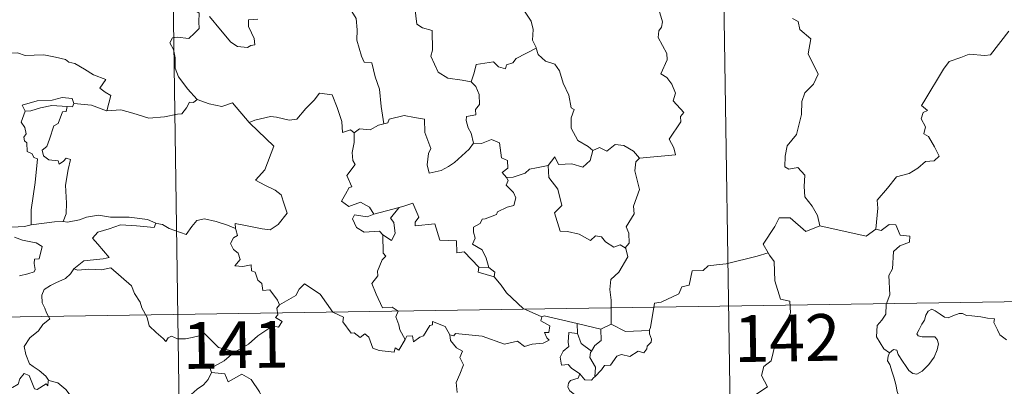
# Model space of a CAD drawing. Units: metres. Extents: x 598916 to 603415, y 4784280 to 4787317.
# Drawn here: x 599344 to 599502, y 4786389 to 4786448 of the extents above; entities that cross this region are included whole.
import ezdxf
from ezdxf.enums import TextEntityAlignment as Align

# ---------------------------------------------------------------- set-up
doc = ezdxf.new("R2010")
doc.units = ezdxf.units.M
doc.header["$MEASUREMENT"] = 0
doc.layers.add('Nivel 63', color=7, linetype='Continuous', lineweight=0)
doc.styles.add('Style-arial', font='arial.shx', dxfattribs={"bigfont": 'arialbig.shx'})

msp = doc.modelspace()

# ---------------------------------------------------------------- linework, layer by layer
at = {"layer": 'Nivel 63', "color": 7, "linetype": 'Continuous', "lineweight": 0}
for p, q in [((599366.72, 4786580.99), (599370.33, 4786340.09)), ((599455, 4786582.31), (599458.6, 4786341.41)), ((599419.3, 4786407.83), (599417.7, 4786407.87)), ((599192.87, 4786397.68), (599722.51, 4786405.59)), ((599433.48, 4786397.23), (599433.45, 4786398.85)), ((599433.45, 4786398.85), (599437.26, 4786397.92)), ((599438.91, 4786398.76), (599437.26, 4786397.92))]:
    msp.add_line(p, q, dxfattribs=at)
at = {"layer": 'Nivel 63', "color": 7, "linetype": 'Continuous', "lineweight": 0, "flags": 128}
for points in [[(599428.61, 4786451.93), (599427.37, 4786450.58), (599425.88, 4786449.91), (599424.22, 4786449.72), (599425.02, 4786448.93), (599426.06, 4786447.36), (599426.41, 4786446), (599426.3, 4786444.31), (599426.87, 4786443.12), (599426.9, 4786443.03)], [(599372.38, 4786450.66), (599372.05, 4786449.84), (599372.49, 4786449.33), (599372.31, 4786449.01), (599372.87, 4786448.63), (599372.83, 4786447.22), (599372.87, 4786446.15), (599372.1, 4786445.41), (599371.18, 4786444.55), (599369.32, 4786444.8), (599368.58, 4786444.69), (599368.15, 4786443.86), (599368.77, 4786442.82), (599369, 4786441.45), (599369.03, 4786439.8), (599369.55, 4786438.4), (599370.23, 4786437.48), (599370.99, 4786436.48), (599372.52, 4786434.78)], [(599397.33, 4786448.87), (599398.01, 4786447.77), (599398.18, 4786445.93), (599398.13, 4786444.28), (599398.87, 4786441.71), (599399.33, 4786440.78), (599400.55, 4786440.68), (599401.07, 4786438.39), (599401.78, 4786436.46), (599402.04, 4786433.67), (599402.45, 4786430.86)], [(599416.46, 4786437.6), (599415.03, 4786437.87), (599412.71, 4786438.21), (599411.18, 4786439.19), (599409.97, 4786441.74), (599410.24, 4786442.71), (599410.23, 4786445.85), (599408.65, 4786446.25), (599407.73, 4786446.84), (599407.4, 4786449.54), (599406.65, 4786449.73), (599406.63, 4786449.74)], [(599443.45, 4786425.36), (599449.23, 4786425.91), (599448.93, 4786427), (599448.17, 4786428.4), (599450.04, 4786431.22), (599449.99, 4786432.07), (599450.52, 4786432.7), (599448.85, 4786434.56), (599449.18, 4786435.79), (599448.61, 4786437.26), (599447.81, 4786438.33), (599446.83, 4786438.92), (599447.89, 4786441.15), (599447.8, 4786442.17), (599446.45, 4786444.7), (599446.51, 4786445.8), (599446.95, 4786446.4), (599447.14, 4786447.24), (599446.52, 4786449.22)], [(599382.27, 4786447.69), (599380.78, 4786447.56), (599380.77, 4786446.51), (599381.23, 4786445.48), (599381.69, 4786444.57), (599381.76, 4786443.56), (599381.12, 4786443.45), (599380.62, 4786443.1), (599379.03, 4786443.29), (599377.92, 4786443.99), (599376.27, 4786445.95), (599374.51, 4786448.09)], [(599467.97, 4786447.8), (599468.84, 4786447.3), (599469.13, 4786446.01), (599470.88, 4786444.5), (599470.48, 4786442.11), (599472.08, 4786438.85), (599471.34, 4786437.22), (599469.92, 4786435.86), (599469.43, 4786434.46), (599469.41, 4786432.38), (599468.61, 4786429.16), (599467.08, 4786427.32), (599466.79, 4786425.68), (599466.74, 4786423.97), (599467.36, 4786423.61), (599468.8, 4786423.88), (599469.95, 4786422.64), (599469.85, 4786420.84), (599469.91, 4786419.17), (599471.13, 4786417.68), (599471.97, 4786416.19), (599472.34, 4786414.52)], [(599481.33, 4786413.98), (599481.61, 4786417.36), (599481.51, 4786418.62), (599483.19, 4786420.58), (599484.63, 4786422.35), (599486.64, 4786422.92), (599488.05, 4786423.76), (599489.25, 4786424.83), (599490.64, 4786424.92), (599491.46, 4786425.71), (599490.73, 4786427.18), (599489.76, 4786428.82), (599489.02, 4786429.29), (599489.29, 4786430.4), (599488.56, 4786431.67), (599488.91, 4786432.7), (599489.6, 4786433), (599488.65, 4786433.84), (599488.99, 4786434.43), (599492.14, 4786439.67), (599493.05, 4786440.85), (599494.95, 4786441.53), (599496.26, 4786442.06), (599498.79, 4786441.83), (599499.68, 4786441.94), (599502.63, 4786445.74)], [(599340.9, 4786441.73), (599342.01, 4786442.23), (599343.75, 4786442.24), (599344.96, 4786441.86), (599346.43, 4786441.88), (599347.96, 4786441.93), (599349.83, 4786441.55), (599351.45, 4786441.18), (599351.98, 4786440.76), (599352.93, 4786440.58), (599354.47, 4786439.66), (599355.94, 4786438.76), (599357.9, 4786437.97), (599356.95, 4786436.6), (599357.8, 4786435.95), (599358.7, 4786435.43), (599358.05, 4786432.97)], [(599426.9, 4786443.03), (599423.65, 4786441.33), (599423.14, 4786440.67), (599422.1, 4786440.36), (599421.96, 4786439.71), (599420.83, 4786440.04), (599420.06, 4786440.81), (599417.24, 4786440.4), (599416.94, 4786439.07), (599416.46, 4786437.6)], [(599426.9, 4786443.03), (599427.18, 4786441.99), (599428.39, 4786440.95), (599429.89, 4786440.43), (599430.61, 4786439.38), (599431.2, 4786437.4), (599432.13, 4786435.49), (599432.46, 4786433.45), (599432.95, 4786433.19), (599432.47, 4786431.84), (599432.46, 4786430.17), (599433.56, 4786428.22), (599435.2, 4786427.26), (599435.97, 4786426.62)], [(599416.46, 4786437.6), (599417.23, 4786436.87), (599417.76, 4786435.6), (599417.77, 4786434), (599417.16, 4786433.18), (599417.23, 4786432.31), (599415.69, 4786432.05), (599415.65, 4786431.39), (599416, 4786430.26), (599416.48, 4786429.39), (599416.81, 4786427.77)], [(599380.96, 4786430.99), (599380.87, 4786431.08), (599381.77, 4786431.44), (599384.32, 4786432.05), (599385.26, 4786431.94), (599387.27, 4786431.44), (599388.54, 4786431.63), (599389.96, 4786433.36), (599391.28, 4786434.68), (599392.17, 4786435.77), (599394.19, 4786435.52), (599394.97, 4786433.5), (599395.74, 4786431.24), (599395.83, 4786429.49), (599397.11, 4786429.92), (599397.71, 4786429.41)], [(599352.76, 4786434.15), (599352.52, 4786434.94), (599350.92, 4786435.12), (599349.29, 4786434.67), (599346.88, 4786434.54), (599344.49, 4786433.85), (599344.98, 4786432.89)], [(599352.76, 4786434.15), (599352.54, 4786433.61), (599351.72, 4786433.65)], [(599358.05, 4786432.97), (599358.01, 4786432.97), (599355.59, 4786433.86), (599352.76, 4786434.15)], [(599372.52, 4786434.78), (599371.96, 4786434.3), (599371.31, 4786434.36), (599370.82, 4786433.46), (599370.1, 4786432.47), (599369.39, 4786432.4), (599367.29, 4786432), (599364.81, 4786431.8), (599362.25, 4786432.59), (599360.33, 4786433.11), (599358.05, 4786432.97)], [(599372.52, 4786434.78), (599372.54, 4786434.77), (599374.45, 4786434.07), (599376.48, 4786433.66), (599378.21, 4786434.25), (599380.87, 4786431.08)], [(599344.98, 4786432.89), (599344.34, 4786431.13), (599344.93, 4786430.27), (599345.13, 4786429.29), (599344.78, 4786428.74), (599344.84, 4786428.14), (599345.26, 4786427.82), (599345.29, 4786426.42), (599346.11, 4786426.05), (599346.36, 4786425.5), (599346.96, 4786425.27), (599346.57, 4786421.44), (599345.92, 4786417.1), (599345.95, 4786414.65)], [(599344.98, 4786432.89), (599345.9, 4786432.94), (599347.42, 4786433.46), (599349.24, 4786433.82), (599351.72, 4786433.65)], [(599351.72, 4786433.65), (599351.54, 4786432.87), (599350.98, 4786432.82), (599350.27, 4786430.91), (599349.58, 4786430.54), (599348.86, 4786428.39), (599348.47, 4786427.23), (599347.69, 4786426.66), (599347.89, 4786425.76), (599348.79, 4786425.12), (599350.25, 4786424.93), (599350.41, 4786424.4), (599351.12, 4786424.87), (599351.52, 4786425.35), (599352.22, 4786425.16), (599351.86, 4786423.56), (599351.46, 4786421.03), (599351.61, 4786418.15), (599351.55, 4786416.44), (599351.04, 4786415.2)], [(599378.71, 4786414.1), (599378.63, 4786414.88), (599380.02, 4786414.63), (599382.96, 4786414.05), (599384.22, 4786413.87), (599385.51, 4786414.75), (599386.95, 4786416.57), (599386.5, 4786418), (599385.98, 4786419.47), (599385.05, 4786420.25), (599383.39, 4786421.04), (599381.9, 4786421.83), (599383.39, 4786423.49), (599384.81, 4786427.28), (599380.96, 4786430.99)], [(599416.81, 4786427.77), (599416.14, 4786426.79), (599413.81, 4786424.68), (599412.81, 4786424.02), (599411.66, 4786423.4), (599409.7, 4786422.95), (599409.42, 4786424.3), (599409.64, 4786426.14), (599409.97, 4786426.91), (599409.04, 4786429.51), (599408.95, 4786431.6), (599407.36, 4786431.88), (599405.71, 4786432.23), (599403.31, 4786431.64), (599403.1, 4786431.01), (599402.45, 4786430.86)], [(599397.71, 4786429.41), (599397.71, 4786427.9), (599397.39, 4786426.3), (599397.47, 4786424.99), (599397.89, 4786424.34), (599396.53, 4786422.61), (599397.31, 4786420.78), (599396.91, 4786420.66), (599396.31, 4786419.6), (599395.67, 4786418.47), (599396.87, 4786417.62), (599398.74, 4786418.33), (599400.16, 4786417.51), (599400.86, 4786416.38)], [(599402.45, 4786430.86), (599401.6, 4786430.68), (599400.25, 4786429.92), (599398.58, 4786430.09), (599397.71, 4786429.41)], [(599416.81, 4786427.77), (599416.82, 4786427.76), (599418.09, 4786427.71), (599419.69, 4786428.37), (599421.01, 4786427.84), (599421.31, 4786425.4), (599422.27, 4786425), (599422.32, 4786423.74), (599421.42, 4786423.05), (599422.14, 4786422.24)], [(599428.82, 4786424.18), (599429.85, 4786425.6), (599430.44, 4786424.35), (599432.58, 4786424.46), (599434.35, 4786423.91), (599435.55, 4786424.99), (599435.97, 4786426.62)], [(599435.97, 4786426.62), (599437.03, 4786427.06), (599438.18, 4786426.49), (599439.55, 4786427.55), (599440.92, 4786427.4), (599442.45, 4786426.5), (599443.45, 4786425.36)], [(599443.45, 4786425.36), (599442.85, 4786424.78), (599442.67, 4786423.36), (599443.44, 4786420.33), (599442.45, 4786417.69), (599442.58, 4786416.44), (599441.32, 4786414.33), (599441.74, 4786413.35), (599441.77, 4786411.72), (599441.12, 4786410.96)], [(599428.82, 4786424.18), (599426.91, 4786423.8), (599425.78, 4786423.6), (599425.12, 4786422.96), (599423.18, 4786422.33), (599422.14, 4786422.24)], [(599441.12, 4786410.96), (599440.32, 4786411.44), (599439.33, 4786411.07), (599437.98, 4786411.93), (599437.33, 4786412.77), (599436.39, 4786412.92), (599435.56, 4786412.15), (599433.78, 4786413.15), (599431.89, 4786413.62), (599430.7, 4786413.67), (599429.83, 4786416.61), (599430.99, 4786417.78), (599430.33, 4786420.38), (599428.93, 4786422.26), (599428.82, 4786424.18)], [(599422.14, 4786422.24), (599422.36, 4786421.76), (599422.09, 4786421.04), (599423.23, 4786419.86), (599423.61, 4786419.02), (599423.31, 4786417.76), (599422.23, 4786417.49), (599420.65, 4786416.74), (599420.5, 4786416.31), (599418.72, 4786415.63), (599418.2, 4786415.59), (599417.92, 4786414.86), (599416.81, 4786414.28), (599416.82, 4786413.51), (599417.12, 4786412.55), (599416.69, 4786411.59), (599418.23, 4786410.64), (599418.88, 4786409.3), (599419.3, 4786407.83)], [(599345.95, 4786414.65), (599344.89, 4786414.41), (599342.84, 4786414.29), (599340.29, 4786414.55), (599338.13, 4786415.12), (599336.11, 4786415.77), (599334.96, 4786415.93), (599333.54, 4786416.79), (599332.84, 4786417.02)], [(599400.86, 4786416.38), (599404.93, 4786417.44), (599404.88, 4786417.42)], [(599404.93, 4786417.44), (599404.88, 4786417.42), (599403.5, 4786415.76), (599404.05, 4786415.02), (599404.27, 4786413.29), (599403.7, 4786412.17), (599402.32, 4786413.05)], [(599417.7, 4786407.87), (599415.33, 4786410.33), (599414.14, 4786410.16), (599414.12, 4786412.09), (599411.41, 4786412.19), (599410.61, 4786414.83), (599407.46, 4786414.53), (599407.48, 4786415.11), (599408.07, 4786415.88), (599407.13, 4786418.17), (599405.84, 4786417.71), (599404.93, 4786417.44)], [(599345.95, 4786414.65), (599349.68, 4786415.13), (599351.04, 4786415.2)], [(599351.04, 4786415.2), (599351.76, 4786415.09), (599353.67, 4786415.5), (599354.79, 4786415.88), (599356.72, 4786416.22), (599358.67, 4786415.9), (599361.65, 4786415.89), (599364.57, 4786415.55), (599365.92, 4786414.92)], [(599365.92, 4786414.92), (599366.05, 4786414.86), (599366.98, 4786414.73), (599368.04, 4786414.06), (599370.77, 4786413.14), (599371.69, 4786414.39), (599372.51, 4786415.35), (599373.71, 4786415.63), (599375.59, 4786415.23), (599377.41, 4786414.6), (599378.71, 4786414.1)], [(599400.86, 4786416.38), (599399.81, 4786415.98), (599397.75, 4786416.25), (599397.41, 4786415.66), (599398.09, 4786414.27), (599399.28, 4786413.5), (599401.75, 4786413.66), (599402.32, 4786413.05)], [(599472.34, 4786414.52), (599470.07, 4786413.6), (599467.58, 4786415.8), (599465.83, 4786415.82), (599465.15, 4786414.39), (599463.25, 4786411.58), (599464.07, 4786410.2)], [(599365.92, 4786414.92), (599365.66, 4786414.27), (599362.79, 4786414.52), (599360.23, 4786414.67), (599358.44, 4786414.05), (599356.62, 4786413.49), (599355.79, 4786412.52), (599356.6, 4786411.59), (599358.43, 4786409.45), (599357.45, 4786409.24), (599354.35, 4786408.91), (599352.75, 4786407.64)], [(599385.76, 4786401.85), (599385.39, 4786402.59), (599384.16, 4786404.24), (599383.04, 4786404.16), (599382.88, 4786405.28), (599382.26, 4786405.8), (599381.86, 4786407.1), (599381.27, 4786407.31), (599381.19, 4786408.27), (599379.84, 4786408), (599378.59, 4786408.07), (599379.41, 4786409.09), (599379.1, 4786410.11), (599378.35, 4786410.7), (599377.88, 4786411.69), (599378.38, 4786412.58), (599379, 4786412.96), (599378.73, 4786413.93), (599378.71, 4786414.1)], [(599472.34, 4786414.52), (599479.78, 4786412.87), (599481.33, 4786413.98)], [(599483.5, 4786394.16), (599482.58, 4786394.77), (599481.42, 4786396.69), (599481.54, 4786398.53), (599482.26, 4786399.4), (599482.9, 4786400.36), (599482.95, 4786401.88), (599483.56, 4786403.46), (599483.4, 4786406.56), (599484, 4786407.64), (599484.16, 4786410.39), (599485.16, 4786411.32), (599486.69, 4786411.9), (599486.78, 4786412.83), (599485.23, 4786413.03), (599484.54, 4786414.65), (599483.43, 4786414.7), (599482.19, 4786413.78), (599481.33, 4786413.98)], [(599343.27, 4786412.69), (599344.55, 4786412.2), (599345.9, 4786411.94), (599346.75, 4786411.76), (599347.69, 4786411.2), (599347.2, 4786409.2), (599346.45, 4786409.19), (599346.41, 4786408.46), (599346.55, 4786407.49), (599346.42, 4786407.11), (599345.39, 4786406.82), (599344.04, 4786406.47)], [(599402.32, 4786413.05), (599402.36, 4786410.13), (599402.79, 4786409.67), (599402.17, 4786409.05), (599401.44, 4786407.26), (599401.47, 4786406.47), (599400.51, 4786405.27), (599401.22, 4786403.55), (599402.27, 4786401.34), (599403.8, 4786401.49), (599404.75, 4786400.84), (599404.38, 4786399.9), (599404.84, 4786398.65), (599405, 4786397.81), (599405.86, 4786396.26)], [(599438.91, 4786398.76), (599438.91, 4786402.59), (599438.69, 4786404.29), (599438.85, 4786405.92), (599440.13, 4786407.1), (599441.57, 4786409.56), (599441.24, 4786410.89), (599441.12, 4786410.96)], [(599464.07, 4786410.2), (599462.29, 4786409.64), (599457.34, 4786408.43), (599455.77, 4786408.28), (599454.44, 4786408.08), (599453.62, 4786407.33), (599451.9, 4786407.29), (599451.38, 4786405.01), (599450.2, 4786404.73), (599449.75, 4786403.62), (599446.89, 4786402.24), (599445.84, 4786402.09), (599445.22, 4786398.18), (599445.03, 4786397.84), (599445.04, 4786397.71)], [(599464.07, 4786410.2), (599464.28, 4786409.83), (599465.02, 4786408.8), (599465.11, 4786405.67), (599466.05, 4786402.76), (599467.54, 4786402.44), (599467.64, 4786400.54), (599466.63, 4786398.27), (599465.42, 4786396.66), (599464.55, 4786392.83), (599463.36, 4786391.95), (599462.99, 4786390.49), (599463.95, 4786388.71), (599458.79, 4786385.28), (599458.55, 4786383.06)], [(599352.75, 4786407.64), (599352.23, 4786406.8), (599351.42, 4786406.07), (599349.91, 4786405.39), (599349.01, 4786404.93), (599348.01, 4786404.31), (599347.67, 4786403.38), (599347.71, 4786402.15), (599348.1, 4786401.32), (599348.38, 4786400.56), (599348.91, 4786399.6), (599347.8, 4786398.7), (599347.09, 4786397.65), (599345.71, 4786396.56), (599344.81, 4786395.13), (599345.06, 4786393.85), (599345.65, 4786392.4), (599346.25, 4786391.93), (599347.22, 4786391.28), (599348.28, 4786390.39), (599348.71, 4786389.77)], [(599352.75, 4786407.64), (599353.4, 4786407.38), (599355.19, 4786407.54), (599357.21, 4786407.44), (599358.72, 4786407.78), (599362.04, 4786404.89), (599362.52, 4786403.64), (599363.38, 4786402.26), (599363.65, 4786401.34), (599364.55, 4786399.8), (599364.87, 4786398.49), (599365.98, 4786397.42), (599367.07, 4786396.44), (599367.5, 4786395.97), (599367.91, 4786396.56), (599368.43, 4786396.82), (599369.39, 4786396.38), (599370.65, 4786396.37), (599371.73, 4786396.61), (599372.86, 4786396.87), (599373.67, 4786397.31), (599375.94, 4786394.97), (599378.65, 4786394.31)], [(599417.7, 4786407.87), (599417.56, 4786407.1), (599420.15, 4786406.33)], [(599419.3, 4786407.83), (599420.25, 4786407.07), (599420.15, 4786406.33)], [(599420.15, 4786406.33), (599421.29, 4786405.02), (599422.1, 4786403.76), (599424.8, 4786401.23), (599427.77, 4786399.92)], [(599405.86, 4786396.26), (599404.86, 4786394.56), (599404.26, 4786394.96), (599404.1, 4786394.27), (599401.69, 4786394.53), (599400.72, 4786394.86), (599400.03, 4786396.67), (599399.42, 4786397.16), (599398.65, 4786396.62), (599397.7, 4786397.35), (599397.23, 4786397.3), (599395.91, 4786399.1), (599396.01, 4786399.84), (599394.31, 4786400.68), (599392.25, 4786403.55), (599389.73, 4786405.23), (599388.87, 4786404.36), (599388.36, 4786403.35), (599385.76, 4786401.85)], [(599385.76, 4786401.85), (599385.74, 4786401.84), (599385.29, 4786401.29), (599385.49, 4786400.24), (599385.07, 4786399.82), (599386.18, 4786399.17), (599385.58, 4786398.26), (599384.68, 4786398.48), (599382.26, 4786396.86), (599380.75, 4786395.52), (599378.65, 4786394.31)], [(599483.5, 4786394.16), (599484.13, 4786394.67), (599484.66, 4786394.54), (599484.91, 4786393.86), (599485.57, 4786392.8), (599486.15, 4786391.94), (599486.6, 4786391.29), (599487.27, 4786390.83), (599487.88, 4786390.71), (599488.73, 4786391.19), (599489.79, 4786392.26), (599490.66, 4786393.46), (599491.16, 4786394.6), (599491.34, 4786395.59), (599491.16, 4786396.28), (599490.77, 4786396.71), (599489.65, 4786396.69), (599488.72, 4786396.72), (599488.11, 4786396.86), (599487.89, 4786397.21), (599488.25, 4786397.86), (599488.69, 4786398.74), (599489.13, 4786399.39), (599489.34, 4786400.16), (599489.7, 4786400.81), (599490.31, 4786401.16), (599490.85, 4786400.85), (599491.65, 4786400.34), (599492.31, 4786399.84), (599492.93, 4786399.73), (599493.66, 4786400.05), (599494.65, 4786400.45), (599495.18, 4786400.43), (599495.82, 4786400.13), (599496.71, 4786400.07), (599498.15, 4786399.92), (599499.21, 4786399.7), (599500.31, 4786399.6), (599500.24, 4786398.98), (599500.83, 4786397.82), (599501.17, 4786397.02), (599502.24, 4786396.21)], [(599427.77, 4786399.92), (599427.63, 4786399.26), (599429.09, 4786398.46), (599428.91, 4786397.39), (599428.23, 4786397.38), (599428.56, 4786396.56), (599428.97, 4786396.15), (599428, 4786395.68), (599426.21, 4786395.54), (599424.99, 4786395.18), (599423.87, 4786396.03), (599421.8, 4786395.55), (599418.24, 4786396.79), (599413.92, 4786397.26), (599413.69, 4786396.84), (599413.03, 4786397)], [(599427.77, 4786399.92), (599428.16, 4786400.07), (599433.45, 4786398.85)], [(599405.86, 4786396.26), (599406.17, 4786396.81), (599407.07, 4786396.89), (599407.2, 4786395.88), (599408.23, 4786396.66), (599408.83, 4786396.86), (599409.82, 4786398.54), (599410.24, 4786398.63), (599410.24, 4786399.16), (599412.27, 4786398.38), (599413.03, 4786397)], [(599437.26, 4786397.92), (599437.3, 4786396.1), (599436.29, 4786395.32), (599435.74, 4786394.39)], [(599445.04, 4786397.71), (599441.21, 4786397.56), (599438.91, 4786398.76)], [(599413.03, 4786397), (599413.13, 4786396.09), (599414.12, 4786394.95), (599415.04, 4786394.42), (599414.63, 4786393.37), (599415.25, 4786392.2), (599414.64, 4786390.72), (599414.04, 4786389.36), (599414.2, 4786387.76)], [(599433.85, 4786390.77), (599432.54, 4786391.66), (599431.99, 4786392.29), (599430.93, 4786392.14), (599430.73, 4786393.46), (599431.22, 4786394.41), (599432.11, 4786395.18), (599431.98, 4786395.84), (599432.12, 4786397.38), (599433.48, 4786397.23)], [(599433.48, 4786397.23), (599434.09, 4786395.66), (599435.74, 4786394.39)], [(599445.04, 4786397.71), (599445.05, 4786397.21), (599445.36, 4786396.31), (599445.3, 4786395.83), (599444.66, 4786395.21), (599444.62, 4786394.78), (599444.13, 4786394.16), (599443.22, 4786394.42), (599441.91, 4786393.56), (599440.57, 4786393.89), (599439.81, 4786393.58), (599438.81, 4786392.16), (599437.85, 4786392.11), (599437.37, 4786391.42), (599436.26, 4786390.3)], [(599378.65, 4786394.31), (599378.44, 4786394.2), (599376.87, 4786392.85), (599374.6, 4786391.61), (599374.86, 4786390.99)], [(599435.74, 4786394.39), (599435.6, 4786394.18), (599435.5, 4786393.41), (599436.36, 4786391.86), (599436.26, 4786390.3)], [(599484.08, 4786381.43), (599484.21, 4786382.73), (599484.27, 4786383.54), (599484.13, 4786384.3), (599484.45, 4786385), (599485.33, 4786386.09), (599485.1, 4786386.94), (599484.74, 4786387.94), (599484.51, 4786389.06), (599484.2, 4786390.24), (599483.95, 4786391.02), (599483.57, 4786392.24), (599483.2, 4786392.86), (599483.31, 4786393.62), (599483.48, 4786394.13), (599483.5, 4786394.16)], [(599348.67, 4786389.59), (599348.59, 4786388.83), (599348.32, 4786389.17), (599346.89, 4786388.23), (599346.45, 4786388.34), (599345.61, 4786390.51), (599344.83, 4786390.8), (599344.12, 4786389.99), (599343.85, 4786389.1), (599342.92, 4786388.6), (599342.2, 4786388.98), (599341.49, 4786388.82), (599340.39, 4786390.08), (599338.68, 4786391.14), (599337.95, 4786390.39), (599336.2, 4786388.73), (599334.68, 4786387.83), (599334.64, 4786386.78)], [(599374.86, 4786390.99), (599374.31, 4786389.87), (599373.53, 4786388.98), (599372.56, 4786388.3), (599371.11, 4786387.02), (599371.32, 4786386.1)], [(599374.86, 4786390.99), (599376.97, 4786390.75), (599377.49, 4786389.48), (599379.71, 4786390.71), (599381.18, 4786389.84), (599382.54, 4786387.9), (599383.05, 4786386.75), (599384.35, 4786386.34), (599387.09, 4786386.15), (599390.8, 4786386.36), (599390.33, 4786385.68), (599390.35, 4786383.39), (599391.06, 4786382.61), (599393.13, 4786382.3), (599394.99, 4786381.36)], [(599433.85, 4786390.77), (599433.59, 4786390.08), (599432.35, 4786389.69), (599432.03, 4786389.29), (599431.94, 4786388.63), (599432.25, 4786388.03), (599433.02, 4786387.43), (599433.03, 4786386.72)], [(599436.26, 4786390.3), (599436.09, 4786390.19), (599435.73, 4786389.77), (599434.7, 4786389.8), (599433.85, 4786390.77)], [(599348.71, 4786389.77), (599348.74, 4786389.72), (599350.23, 4786389.33), (599351.47, 4786388.26), (599352.65, 4786386.71), (599353.27, 4786385.05), (599353.88, 4786383.31), (599355.53, 4786383.53), (599356.84, 4786384), (599357.88, 4786384.07), (599358.3, 4786383.72)]]:
    msp.add_lwpolyline(points, dxfattribs=at)
at = {"layer": 'Nivel 63', "color": 7, "linetype": 'Continuous', "lineweight": 0}
msp.add_3dface([(598960.55, 4784280.5), (598916.11, 4787250.1), (603370.65, 4787316.62), (603415.16, 4784347.02)], dxfattribs=at)

# ---------------------------------------------------------------- texts
at = {"layer": 'Nivel 63', "color": 7, "linetype": 'Continuous', "lineweight": 13, "style": 'Style-arial'}
for s, p in [('142', (599467.09, 4786396.52)), ('141', (599378.73, 4786395.42))]:
    msp.add_text(s, height=7.5, rotation=0.8558, dxfattribs=at).set_placement(p, align=Align.MIDDLE_CENTER)

doc.saveas('drawing.dxf')
